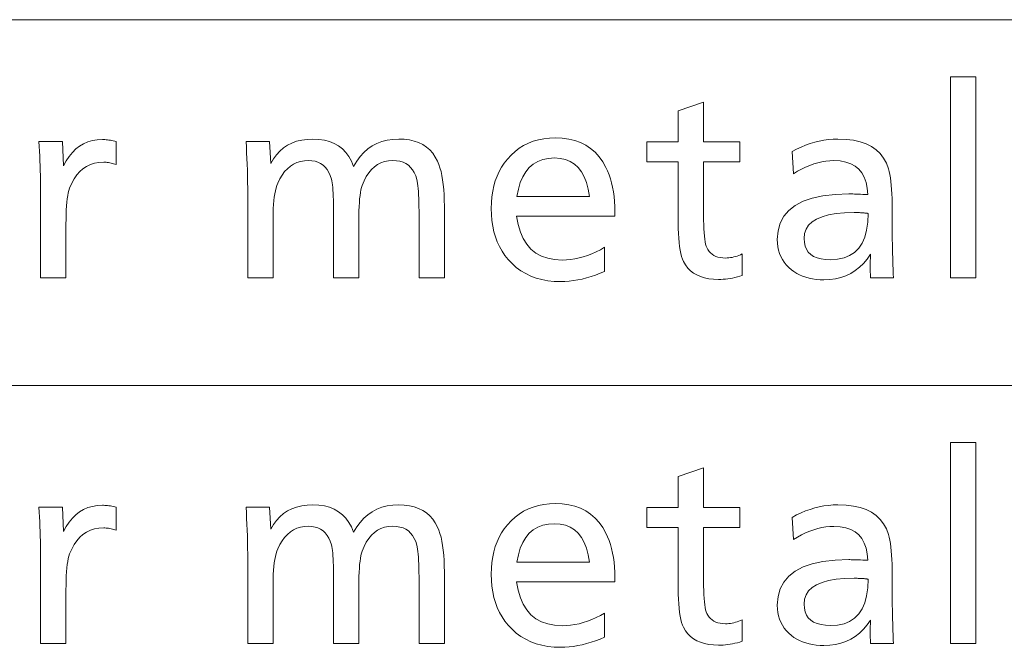
# Model space of a CAD drawing. Extents: x 34 to 821, y 43 to 545.
# Drawn here: x 789 to 800, y 110 to 117 of the extents above; entities that cross this region are included whole.
import ezdxf

# ---------------------------------------------------------------- set-up
doc = ezdxf.new("R2010")
doc.units = 0

msp = doc.modelspace()

# ---------------------------------------------------------------- linework, layer by layer
at = {"color": 0, "lineweight": 13}
for p, q in [((645.739136, 116.792603), (821.000549, 116.792603)), ((645.739136, 112.859833), (821.000549, 112.859833))]:
    msp.add_line(p, q, dxfattribs=at)
for points in [[(799.380066, 116.177353), (799.380066, 114.016487), (799.107544, 114.016487), (799.107544, 116.177353)], [(796.450867, 115.906044), (796.450867, 115.478676), (796.839844, 115.478676), (796.839844, 115.264992), (796.450867, 115.264992), (796.450867, 114.687561), (796.451233, 114.635696), (796.452271, 114.587677), (796.453979, 114.543503), (796.456421, 114.503166), (796.459595, 114.466667), (796.463379, 114.434021), (796.467957, 114.405205), (796.473145, 114.380234), (796.479065, 114.359108), (796.485657, 114.34182), (796.496765, 114.32061), (796.509888, 114.301628), (796.525024, 114.284882), (796.542175, 114.27037), (796.56134, 114.258087), (796.58252, 114.248039), (796.605713, 114.240227), (796.63092, 114.234642), (796.658142, 114.231293), (796.687378, 114.230179), (796.704529, 114.230606), (796.721863, 114.231903), (796.73938, 114.234062), (796.75708, 114.237091), (796.775024, 114.240982), (796.793091, 114.245735), (796.811401, 114.25135), (796.829895, 114.257835), (796.848572, 114.265182), (796.867432, 114.273392), (796.867432, 114.041702), (796.840881, 114.033714), (796.814636, 114.026573), (796.788574, 114.020271), (796.762756, 114.014809), (796.737183, 114.010185), (796.711853, 114.006409), (796.686768, 114.003464), (796.661926, 114.001366), (796.637329, 114.000107), (796.612915, 113.999687), (796.55835, 114.001602), (796.507507, 114.00737), (796.460388, 114.016968), (796.416992, 114.030418), (796.377319, 114.047707), (796.34137, 114.068832), (796.309143, 114.093803), (796.28064, 114.122612), (796.255859, 114.155266), (796.234802, 114.191757), (796.22406, 114.216446), (796.214478, 114.244873), (796.205994, 114.277046), (796.198669, 114.312958), (796.192444, 114.352623), (796.187378, 114.396034), (796.183411, 114.443192), (796.180603, 114.494087), (796.178955, 114.548737), (796.178345, 114.607124), (796.178345, 115.264992), (795.839844, 115.264992), (795.839844, 115.478676), (796.178345, 115.478676), (796.178345, 115.813606)], [(789.298401, 115.483475), (789.550537, 115.483475), (789.563721, 115.221771), (789.592285, 115.275375), (789.623779, 115.323334), (789.658203, 115.365654), (789.695496, 115.402328), (789.735657, 115.433357), (789.778809, 115.458748), (789.824829, 115.478493), (789.873718, 115.492599), (789.925537, 115.501068), (789.980286, 115.503883), (789.993896, 115.503685), (790.007813, 115.503067), (790.022034, 115.502052), (790.03656, 115.500618), (790.051392, 115.498787), (790.066589, 115.496536), (790.082031, 115.493889), (790.097839, 115.490822), (790.113953, 115.487358), (790.130371, 115.483475), (790.130371, 115.234978), (790.116028, 115.239769), (790.101868, 115.244057), (790.087891, 115.247833), (790.074036, 115.251114), (790.060425, 115.253883), (790.046936, 115.256157), (790.03363, 115.257919), (790.020447, 115.259178), (790.007507, 115.259933), (789.99469, 115.260185), (789.943726, 115.257393), (789.895935, 115.249001), (789.851318, 115.235016), (789.809937, 115.215431), (789.771729, 115.190262), (789.736694, 115.159492), (789.704834, 115.123131), (789.676208, 115.081169), (789.650757, 115.033623), (789.62854, 114.980476), (789.621033, 114.957367), (789.614258, 114.930779), (789.608337, 114.900703), (789.60321, 114.867149), (789.598816, 114.830116), (789.595276, 114.789597), (789.592468, 114.745605), (789.590515, 114.69812), (789.589294, 114.647163), (789.588928, 114.59272), (789.588928, 114.016487), (789.316406, 114.016487), (789.316406, 114.912048), (789.316284, 114.963478), (789.315796, 115.014999), (789.315002, 115.06662), (789.313904, 115.11834), (789.3125, 115.170151), (789.310791, 115.222061), (789.308777, 115.274063), (789.306458, 115.326164), (789.303772, 115.378365), (789.300781, 115.430656)], [(791.778625, 115.483475), (791.79303, 115.245781), (791.821289, 115.295738), (791.853394, 115.340431), (791.889282, 115.379868), (791.929016, 115.41404), (791.972473, 115.442963), (792.019775, 115.466621), (792.070801, 115.485023), (792.125671, 115.498169), (792.184326, 115.506058), (792.246765, 115.50869), (792.311035, 115.505745), (792.370728, 115.496925), (792.425903, 115.482216), (792.476501, 115.461632), (792.522583, 115.435158), (792.564148, 115.402802), (792.601135, 115.364571), (792.633606, 115.32045), (792.66156, 115.270454), (792.684937, 115.214569), (792.718323, 115.270454), (792.755127, 115.32045), (792.795288, 115.364571), (792.838806, 115.402809), (792.885742, 115.435158), (792.936035, 115.461632), (792.989746, 115.482216), (793.046814, 115.496925), (793.1073, 115.505745), (793.171143, 115.50869), (793.230225, 115.506302), (793.2854, 115.49913), (793.336731, 115.48719), (793.384155, 115.470467), (793.427734, 115.448967), (793.467468, 115.422684), (793.503357, 115.391632), (793.535339, 115.355797), (793.563477, 115.315186), (793.587708, 115.269791), (793.601624, 115.236656), (793.614075, 115.200165), (793.625061, 115.160309), (793.634583, 115.117088), (793.642639, 115.070511), (793.649231, 115.020569), (793.654358, 114.96727), (793.65802, 114.910606), (793.660217, 114.850586), (793.66095, 114.787201), (793.66095, 114.016487), (793.388428, 114.016487), (793.388428, 114.734375), (793.388184, 114.782951), (793.387512, 114.8283), (793.386292, 114.870438), (793.384583, 114.909363), (793.382446, 114.945061), (793.379822, 114.977547), (793.376709, 115.006813), (793.373108, 115.032867), (793.369019, 115.055702), (793.364441, 115.075317), (793.352539, 115.113861), (793.337585, 115.148354), (793.319519, 115.178787), (793.29834, 115.205162), (793.274109, 115.227478), (793.246765, 115.245735), (793.216309, 115.259933), (793.182739, 115.270081), (793.146057, 115.276169), (793.106323, 115.278198), (793.061096, 115.275505), (793.018677, 115.267441), (792.978882, 115.25399), (792.941895, 115.235168), (792.907654, 115.210968), (792.876099, 115.181389), (792.847351, 115.146431), (792.821289, 115.106094), (792.797974, 115.060379), (792.777405, 115.009285), (792.770325, 114.987411), (792.763977, 114.962135), (792.758423, 114.933441), (792.753601, 114.901344), (792.749512, 114.865829), (792.746155, 114.826912), (792.74353, 114.784584), (792.741699, 114.738846), (792.74054, 114.689697), (792.740173, 114.637138), (792.740173, 114.016487), (792.467651, 114.016487), (792.467651, 114.771591), (792.467468, 114.814857), (792.466736, 114.855339), (792.465637, 114.893036), (792.46405, 114.92794), (792.461975, 114.960068), (792.459473, 114.98941), (792.456482, 115.015961), (792.453064, 115.039734), (792.449219, 115.060715), (792.444885, 115.078918), (792.432251, 115.116776), (792.416992, 115.150658), (792.399048, 115.18055), (792.378418, 115.206451), (792.355103, 115.228378), (792.329163, 115.246307), (792.300598, 115.260262), (792.269287, 115.270226), (792.235352, 115.276199), (792.198792, 115.278198), (792.155029, 115.275757), (792.113647, 115.268448), (792.074646, 115.256264), (792.038025, 115.239204), (792.003662, 115.21727), (791.971741, 115.190468), (791.942139, 115.158783), (791.914856, 115.122231), (791.889954, 115.080803), (791.867432, 115.0345), (791.858093, 115.010689), (791.849731, 114.983932), (791.842346, 114.954224), (791.835938, 114.921555), (791.830505, 114.885941), (791.826111, 114.847366), (791.822632, 114.80584), (791.82019, 114.761368), (791.818726, 114.713936), (791.818237, 114.663551), (791.818237, 114.016487), (791.545715, 114.016487), (791.545715, 114.842422), (791.545532, 114.910629), (791.544922, 114.977928), (791.544006, 115.044319), (791.542664, 115.109795), (791.540894, 115.174355), (791.538818, 115.238007), (791.536316, 115.300743), (791.533386, 115.362564), (791.530151, 115.423477), (791.526489, 115.483475)], [(794.438843, 114.679153), (794.4552, 114.589745), (794.478882, 114.509743), (794.509766, 114.439156), (794.547974, 114.377983), (794.593445, 114.326218), (794.646179, 114.283859), (794.706177, 114.250923), (794.773438, 114.227394), (794.848022, 114.213272), (794.929871, 114.208565), (794.974854, 114.209938), (795.019958, 114.214043), (795.065186, 114.220886), (795.110596, 114.230461), (795.156128, 114.242783), (795.201843, 114.257835), (795.247681, 114.275627), (795.29364, 114.296158), (795.339783, 114.31942), (795.386047, 114.345421), (795.386047, 114.086121), (795.337036, 114.065361), (795.288391, 114.046791), (795.240112, 114.030403), (795.192261, 114.016205), (795.144775, 114.004189), (795.097656, 113.994354), (795.050903, 113.98671), (795.004578, 113.981247), (794.958618, 113.977966), (794.913086, 113.976875), (794.84259, 113.979263), (794.775146, 113.986427), (794.710815, 113.998375), (794.649536, 114.015099), (794.591309, 114.036598), (794.536194, 114.062874), (794.484131, 114.093933), (794.435181, 114.129768), (794.389282, 114.17038), (794.346436, 114.215767), (794.312195, 114.258842), (794.281616, 114.304512), (794.254578, 114.352768), (794.231201, 114.403625), (794.211365, 114.457069), (794.19519, 114.513107), (794.182556, 114.571739), (794.173584, 114.632965), (794.168152, 114.696777), (794.166382, 114.763191), (794.168091, 114.827271), (794.173279, 114.888901), (794.181885, 114.94809), (794.194031, 115.004822), (794.209595, 115.059105), (794.228577, 115.110947), (794.251038, 115.160332), (794.276978, 115.207268), (794.306396, 115.251762), (794.339233, 115.2938), (794.37915, 115.337135), (794.421753, 115.375916), (794.466858, 115.410126), (794.514587, 115.439781), (794.564941, 115.464867), (794.617859, 115.485397), (794.67334, 115.501366), (794.731445, 115.512772), (794.792114, 115.519615), (794.855408, 115.521896), (794.92981, 115.518723), (794.999756, 115.509216), (795.065186, 115.49337), (795.126282, 115.471184), (795.182861, 115.442657), (795.235046, 115.407799), (795.282715, 115.3666), (795.32605, 115.319061), (795.364868, 115.265182), (795.399231, 115.204964), (795.417725, 115.166046), (795.434265, 115.12516), (795.448853, 115.082298), (795.461487, 115.037476), (795.472168, 114.990677), (795.480957, 114.941917), (795.487732, 114.891182), (795.492615, 114.838486), (795.495544, 114.783813), (795.49646, 114.727173), (795.49646, 114.703163), (795.49646, 114.686356), (795.49646, 114.679153)], [(797.404053, 115.374237), (797.451965, 115.39978), (797.500244, 115.422638), (797.548767, 115.442802), (797.597656, 115.460281), (797.646851, 115.475075), (797.69635, 115.487175), (797.746155, 115.49659), (797.796265, 115.503311), (797.84668, 115.507339), (797.897461, 115.50869), (797.983887, 115.505508), (798.063232, 115.495964), (798.135376, 115.480057), (798.200378, 115.457787), (798.258179, 115.429153), (798.308899, 115.394165), (798.352417, 115.352806), (798.388794, 115.305084), (798.417969, 115.251007), (798.440063, 115.190559), (798.447815, 115.161171), (798.454773, 115.128716), (798.460876, 115.093178), (798.466187, 115.054573), (798.470703, 115.012886), (798.474365, 114.968132), (798.477234, 114.920311), (798.479248, 114.869408), (798.480469, 114.815437), (798.480896, 114.758385), (798.480896, 114.719971), (798.481018, 114.621536), (798.481445, 114.529335), (798.482178, 114.443382), (798.483215, 114.36367), (798.484497, 114.290199), (798.486084, 114.222977), (798.487915, 114.161987), (798.490112, 114.107246), (798.492554, 114.058746), (798.4953, 114.016487), (798.246765, 114.016487), (798.246338, 114.032394), (798.245911, 114.047462), (798.245544, 114.061691), (798.245239, 114.075073), (798.244995, 114.087616), (798.244751, 114.099327), (798.244629, 114.110191), (798.244507, 114.120209), (798.244385, 114.129395), (798.244385, 114.137741), (798.244385, 114.14727), (798.244507, 114.157616), (798.244629, 114.168785), (798.244751, 114.180763), (798.244995, 114.193565), (798.245239, 114.207176), (798.245544, 114.221603), (798.245911, 114.236855), (798.246338, 114.252914), (798.246765, 114.269791), (798.210449, 114.217789), (798.171082, 114.171257), (798.128601, 114.130203), (798.08313, 114.09462), (798.034607, 114.064507), (797.983032, 114.039879), (797.928406, 114.020714), (797.870728, 114.007034), (797.809998, 113.998817), (797.746216, 113.996086), (797.703979, 113.997162), (797.663391, 114.000404), (797.62439, 114.005806), (797.586975, 114.013367), (797.551086, 114.023094), (797.516846, 114.034981), (797.484192, 114.049026), (797.453064, 114.065231), (797.423584, 114.083595), (797.39563, 114.104126), (797.366882, 114.129189), (797.341187, 114.155891), (797.318481, 114.184219), (797.298828, 114.214188), (797.282227, 114.245781), (797.268616, 114.279015), (797.257996, 114.313873), (797.250427, 114.350365), (797.245911, 114.388496), (797.244385, 114.428253), (797.252075, 114.521545), (797.275146, 114.605011), (797.313538, 114.678665), (797.36731, 114.742493), (797.436462, 114.796501), (797.520996, 114.840691), (797.62085, 114.875061), (797.736084, 114.899612), (797.866699, 114.914345), (798.012695, 114.91925), (798.025146, 114.919182), (798.039368, 114.918961), (798.055481, 114.918602), (798.073364, 114.918098), (798.09314, 114.91745), (798.114685, 114.916656), (798.138062, 114.915726), (798.163269, 114.914642), (798.190308, 114.913414), (798.219177, 114.912048), (798.212952, 114.981392), (798.199951, 115.043427), (798.180298, 115.098175), (798.15387, 115.145615), (798.120728, 115.18576), (798.080872, 115.218605), (798.034302, 115.244148), (797.981018, 115.262398), (797.920959, 115.273346), (797.854248, 115.276993), (797.810791, 115.275581), (797.767273, 115.271332), (797.723755, 115.264244), (797.680237, 115.254333), (797.636658, 115.241577), (797.593079, 115.225998), (797.549438, 115.207581), (797.505798, 115.186333), (797.462158, 115.162254), (797.418457, 115.135338)], [(794.442444, 114.892845), (795.223999, 114.892845), (795.210266, 114.971306), (795.191223, 115.041512), (795.16687, 115.103455), (795.137146, 115.157143), (795.102112, 115.202568), (795.061768, 115.239731), (795.016052, 115.268639), (794.965088, 115.289291), (794.908691, 115.301674), (794.847046, 115.305809), (794.781372, 115.301674), (794.721375, 115.289291), (794.666931, 115.268639), (794.618042, 115.239731), (794.574829, 115.202568), (794.53717, 115.157143), (794.505127, 115.103455), (794.478638, 115.041512), (794.457764, 114.971306)], [(798.222778, 114.709167), (798.222046, 114.709396), (798.221313, 114.709602), (798.220642, 114.709778), (798.21991, 114.709938), (798.219177, 114.710068), (798.218445, 114.710175), (798.217712, 114.710258), (798.217041, 114.71032), (798.216309, 114.710358), (798.215576, 114.710365), (798.215271, 114.710381), (798.214844, 114.710419), (798.214294, 114.71048), (798.213684, 114.710564), (798.212891, 114.71067), (798.211975, 114.7108), (798.210938, 114.71096), (798.209839, 114.711136), (798.208557, 114.711342), (798.207153, 114.711571), (798.205811, 114.7118), (798.20459, 114.711998), (798.203491, 114.712181), (798.202576, 114.712334), (798.201782, 114.712471), (798.201111, 114.712578), (798.200623, 114.712662), (798.200256, 114.712723), (798.200073, 114.712761), (798.199951, 114.712769), (798.187988, 114.713966), (798.180542, 114.714882), (798.17218, 114.715698), (798.162842, 114.716415), (798.152649, 114.717041), (798.141418, 114.717575), (798.129333, 114.718002), (798.116272, 114.718338), (798.102295, 114.718582), (798.087402, 114.718727), (798.071533, 114.718773), (797.969116, 114.715996), (797.877441, 114.70768), (797.796631, 114.693817), (797.726563, 114.6744), (797.667236, 114.649445), (797.618774, 114.618942), (797.580994, 114.582886), (797.554077, 114.54129), (797.537903, 114.494148), (797.532532, 114.44146), (797.535339, 114.397667), (797.543884, 114.358482), (797.558105, 114.323914), (797.578003, 114.293945), (797.603638, 114.268593), (797.634949, 114.247849), (797.671936, 114.231712), (797.7146, 114.220192), (797.762939, 114.213272), (797.817017, 114.210968), (797.893677, 114.21595), (797.962341, 114.230896), (798.022949, 114.255806), (798.075562, 114.29068), (798.120117, 114.335518), (798.156677, 114.39032), (798.185242, 114.455086), (798.205811, 114.529816), (798.218262, 114.61451)], [(799.380066, 112.244583), (799.380066, 110.083717), (799.107544, 110.083717), (799.107544, 112.244583)], [(796.450867, 111.973274), (796.450867, 111.545906), (796.839844, 111.545906), (796.839844, 111.332222), (796.450867, 111.332222), (796.450867, 110.754791), (796.451233, 110.702927), (796.452271, 110.654907), (796.453979, 110.610733), (796.456421, 110.570396), (796.459595, 110.533897), (796.463379, 110.501251), (796.467957, 110.472435), (796.473145, 110.447464), (796.479065, 110.426338), (796.485657, 110.40905), (796.496765, 110.38784), (796.509888, 110.368858), (796.525024, 110.352112), (796.542175, 110.337601), (796.56134, 110.325317), (796.58252, 110.315269), (796.605713, 110.307457), (796.63092, 110.301872), (796.658142, 110.298523), (796.687378, 110.297409), (796.704529, 110.297836), (796.721863, 110.299133), (796.73938, 110.301292), (796.75708, 110.304321), (796.775024, 110.308212), (796.793091, 110.312965), (796.811401, 110.318581), (796.829895, 110.325066), (796.848572, 110.332413), (796.867432, 110.340622), (796.867432, 110.108932), (796.840881, 110.100945), (796.814636, 110.093803), (796.788574, 110.087502), (796.762756, 110.082039), (796.737183, 110.077415), (796.711853, 110.073639), (796.686768, 110.070694), (796.661926, 110.068596), (796.637329, 110.067337), (796.612915, 110.066917), (796.55835, 110.068832), (796.507507, 110.0746), (796.460388, 110.084198), (796.416992, 110.097649), (796.377319, 110.114937), (796.34137, 110.136063), (796.309143, 110.161034), (796.28064, 110.189842), (796.255859, 110.222496), (796.234802, 110.258987), (796.22406, 110.283676), (796.214478, 110.312103), (796.205994, 110.344276), (796.198669, 110.380188), (796.192444, 110.419853), (796.187378, 110.463264), (796.183411, 110.510422), (796.180603, 110.561317), (796.178955, 110.615967), (796.178345, 110.674355), (796.178345, 111.332222), (795.839844, 111.332222), (795.839844, 111.545906), (796.178345, 111.545906), (796.178345, 111.880836)], [(794.438843, 110.746384), (794.4552, 110.656975), (794.478882, 110.576973), (794.509766, 110.506386), (794.547974, 110.445213), (794.593445, 110.393448), (794.646179, 110.351089), (794.706177, 110.318153), (794.773438, 110.294624), (794.848022, 110.280502), (794.929871, 110.275795), (794.974854, 110.277168), (795.019958, 110.281273), (795.065186, 110.288116), (795.110596, 110.297691), (795.156128, 110.310013), (795.201843, 110.325066), (795.247681, 110.342857), (795.29364, 110.363388), (795.339783, 110.38665), (795.386047, 110.412651), (795.386047, 110.153351), (795.337036, 110.132591), (795.288391, 110.114021), (795.240112, 110.097633), (795.192261, 110.083435), (795.144775, 110.071419), (795.097656, 110.061584), (795.050903, 110.05394), (795.004578, 110.048477), (794.958618, 110.045197), (794.913086, 110.044106), (794.84259, 110.046494), (794.775146, 110.053658), (794.710815, 110.065605), (794.649536, 110.082329), (794.591309, 110.103828), (794.536194, 110.130104), (794.484131, 110.161163), (794.435181, 110.196999), (794.389282, 110.23761), (794.346436, 110.282997), (794.312195, 110.326073), (794.281616, 110.371742), (794.254578, 110.419998), (794.231201, 110.470856), (794.211365, 110.5243), (794.19519, 110.580338), (794.182556, 110.638969), (794.173584, 110.700195), (794.168152, 110.764008), (794.166382, 110.830421), (794.168091, 110.894501), (794.173279, 110.956131), (794.181885, 111.01532), (794.194031, 111.072052), (794.209595, 111.126335), (794.228577, 111.178177), (794.251038, 111.227562), (794.276978, 111.274498), (794.306396, 111.318993), (794.339233, 111.361031), (794.37915, 111.404366), (794.421753, 111.443146), (794.466858, 111.477356), (794.514587, 111.507011), (794.564941, 111.532097), (794.617859, 111.552628), (794.67334, 111.568596), (794.731445, 111.580002), (794.792114, 111.586845), (794.855408, 111.589127), (794.92981, 111.585953), (794.999756, 111.576447), (795.065186, 111.5606), (795.126282, 111.538414), (795.182861, 111.509888), (795.235046, 111.475029), (795.282715, 111.43383), (795.32605, 111.386292), (795.364868, 111.332413), (795.399231, 111.272194), (795.417725, 111.233276), (795.434265, 111.19239), (795.448853, 111.149529), (795.461487, 111.104706), (795.472168, 111.057907), (795.480957, 111.009148), (795.487732, 110.958412), (795.492615, 110.905716), (795.495544, 110.851044), (795.49646, 110.794403), (795.49646, 110.770393), (795.49646, 110.753586), (795.49646, 110.746384)], [(789.298401, 111.550705), (789.550537, 111.550705), (789.563721, 111.289001), (789.592285, 111.342606), (789.623779, 111.390564), (789.658203, 111.432884), (789.695496, 111.469559), (789.735657, 111.500587), (789.778809, 111.525978), (789.824829, 111.545723), (789.873718, 111.55983), (789.925537, 111.568298), (789.980286, 111.571114), (789.993896, 111.570915), (790.007813, 111.570297), (790.022034, 111.569283), (790.03656, 111.567848), (790.051392, 111.566017), (790.066589, 111.563766), (790.082031, 111.561119), (790.097839, 111.558052), (790.113953, 111.554588), (790.130371, 111.550705), (790.130371, 111.302208), (790.116028, 111.306999), (790.101868, 111.311287), (790.087891, 111.315063), (790.074036, 111.318344), (790.060425, 111.321114), (790.046936, 111.323387), (790.03363, 111.32515), (790.020447, 111.326408), (790.007507, 111.327164), (789.99469, 111.327415), (789.943726, 111.324623), (789.895935, 111.316231), (789.851318, 111.302246), (789.809937, 111.282661), (789.771729, 111.257492), (789.736694, 111.226723), (789.704834, 111.190361), (789.676208, 111.148399), (789.650757, 111.100853), (789.62854, 111.047707), (789.621033, 111.024597), (789.614258, 110.998009), (789.608337, 110.967934), (789.60321, 110.93438), (789.598816, 110.897346), (789.595276, 110.856827), (789.592468, 110.812836), (789.590515, 110.76535), (789.589294, 110.714394), (789.588928, 110.65995), (789.588928, 110.083717), (789.316406, 110.083717), (789.316406, 110.979279), (789.316284, 111.030708), (789.315796, 111.08223), (789.315002, 111.13385), (789.313904, 111.18557), (789.3125, 111.237381), (789.310791, 111.289291), (789.308777, 111.341293), (789.306458, 111.393394), (789.303772, 111.445595), (789.300781, 111.497887)], [(791.778625, 111.550705), (791.79303, 111.313011), (791.821289, 111.362968), (791.853394, 111.407661), (791.889282, 111.447098), (791.929016, 111.48127), (791.972473, 111.510193), (792.019775, 111.533852), (792.070801, 111.552254), (792.125671, 111.565399), (792.184326, 111.573288), (792.246765, 111.57592), (792.311035, 111.572975), (792.370728, 111.564156), (792.425903, 111.549446), (792.476501, 111.528862), (792.522583, 111.502388), (792.564148, 111.470032), (792.601135, 111.431801), (792.633606, 111.38768), (792.66156, 111.337685), (792.684937, 111.281799), (792.718323, 111.337685), (792.755127, 111.38768), (792.795288, 111.431801), (792.838806, 111.470039), (792.885742, 111.502388), (792.936035, 111.528862), (792.989746, 111.549446), (793.046814, 111.564156), (793.1073, 111.572975), (793.171143, 111.57592), (793.230225, 111.573532), (793.2854, 111.56636), (793.336731, 111.55442), (793.384155, 111.537697), (793.427734, 111.516197), (793.467468, 111.489914), (793.503357, 111.458862), (793.535339, 111.423027), (793.563477, 111.382416), (793.587708, 111.337021), (793.601624, 111.303886), (793.614075, 111.267395), (793.625061, 111.227539), (793.634583, 111.184319), (793.642639, 111.137741), (793.649231, 111.087799), (793.654358, 111.0345), (793.65802, 110.977837), (793.660217, 110.917816), (793.66095, 110.854431), (793.66095, 110.083717), (793.388428, 110.083717), (793.388428, 110.801605), (793.388184, 110.850182), (793.387512, 110.895531), (793.386292, 110.937668), (793.384583, 110.976593), (793.382446, 111.012291), (793.379822, 111.044777), (793.376709, 111.074043), (793.373108, 111.100098), (793.369019, 111.122932), (793.364441, 111.142548), (793.352539, 111.181091), (793.337585, 111.215584), (793.319519, 111.246017), (793.29834, 111.272392), (793.274109, 111.294708), (793.246765, 111.312965), (793.216309, 111.327164), (793.182739, 111.337311), (793.146057, 111.343399), (793.106323, 111.345428), (793.061096, 111.342735), (793.018677, 111.334671), (792.978882, 111.32122), (792.941895, 111.302399), (792.907654, 111.278198), (792.876099, 111.248619), (792.847351, 111.213661), (792.821289, 111.173325), (792.797974, 111.127609), (792.777405, 111.076515), (792.770325, 111.054642), (792.763977, 111.029366), (792.758423, 111.000671), (792.753601, 110.968575), (792.749512, 110.93306), (792.746155, 110.894142), (792.74353, 110.851814), (792.741699, 110.806076), (792.74054, 110.756927), (792.740173, 110.704369), (792.740173, 110.083717), (792.467651, 110.083717), (792.467651, 110.838821), (792.467468, 110.882088), (792.466736, 110.922569), (792.465637, 110.960266), (792.46405, 110.995171), (792.461975, 111.027298), (792.459473, 111.056641), (792.456482, 111.083191), (792.453064, 111.106964), (792.449219, 111.127945), (792.444885, 111.146149), (792.432251, 111.184006), (792.416992, 111.217888), (792.399048, 111.24778), (792.378418, 111.273682), (792.355103, 111.295609), (792.329163, 111.313538), (792.300598, 111.327492), (792.269287, 111.337456), (792.235352, 111.34343), (792.198792, 111.345428), (792.155029, 111.342987), (792.113647, 111.335678), (792.074646, 111.323494), (792.038025, 111.306435), (792.003662, 111.2845), (791.971741, 111.257698), (791.942139, 111.226013), (791.914856, 111.189461), (791.889954, 111.148033), (791.867432, 111.10173), (791.858093, 111.077919), (791.849731, 111.051163), (791.842346, 111.021454), (791.835938, 110.988785), (791.830505, 110.953171), (791.826111, 110.914597), (791.822632, 110.87307), (791.82019, 110.828598), (791.818726, 110.781166), (791.818237, 110.730782), (791.818237, 110.083717), (791.545715, 110.083717), (791.545715, 110.909653), (791.545532, 110.977859), (791.544922, 111.045158), (791.544006, 111.111549), (791.542664, 111.177025), (791.540894, 111.241585), (791.538818, 111.305237), (791.536316, 111.367973), (791.533386, 111.429794), (791.530151, 111.490707), (791.526489, 111.550705)], [(797.404053, 111.441467), (797.451965, 111.46701), (797.500244, 111.489868), (797.548767, 111.510033), (797.597656, 111.527512), (797.646851, 111.542305), (797.69635, 111.554405), (797.746155, 111.56382), (797.796265, 111.570541), (797.84668, 111.57457), (797.897461, 111.57592), (797.983887, 111.572739), (798.063232, 111.563194), (798.135376, 111.547287), (798.200378, 111.525017), (798.258179, 111.496384), (798.308899, 111.461395), (798.352417, 111.420036), (798.388794, 111.372314), (798.417969, 111.318237), (798.440063, 111.25779), (798.447815, 111.228401), (798.454773, 111.195946), (798.460876, 111.160408), (798.466187, 111.121803), (798.470703, 111.080116), (798.474365, 111.035362), (798.477234, 110.987541), (798.479248, 110.936638), (798.480469, 110.882668), (798.480896, 110.825615), (798.480896, 110.787201), (798.481018, 110.688766), (798.481445, 110.596565), (798.482178, 110.510612), (798.483215, 110.430901), (798.484497, 110.35743), (798.486084, 110.290207), (798.487915, 110.229218), (798.490112, 110.174477), (798.492554, 110.125977), (798.4953, 110.083717), (798.246765, 110.083717), (798.246338, 110.099625), (798.245911, 110.114693), (798.245544, 110.128922), (798.245239, 110.142303), (798.244995, 110.154846), (798.244751, 110.166557), (798.244629, 110.177422), (798.244507, 110.187439), (798.244385, 110.196625), (798.244385, 110.204971), (798.244385, 110.2145), (798.244507, 110.224846), (798.244629, 110.236015), (798.244751, 110.247993), (798.244995, 110.260796), (798.245239, 110.274406), (798.245544, 110.288834), (798.245911, 110.304085), (798.246338, 110.320145), (798.246765, 110.337021), (798.210449, 110.285019), (798.171082, 110.238487), (798.128601, 110.197433), (798.08313, 110.16185), (798.034607, 110.131737), (797.983032, 110.107109), (797.928406, 110.087944), (797.870728, 110.074265), (797.809998, 110.066048), (797.746216, 110.063316), (797.703979, 110.064392), (797.663391, 110.067635), (797.62439, 110.073036), (797.586975, 110.080597), (797.551086, 110.090324), (797.516846, 110.102211), (797.484192, 110.116257), (797.453064, 110.132462), (797.423584, 110.150826), (797.39563, 110.171356), (797.366882, 110.196419), (797.341187, 110.223122), (797.318481, 110.25145), (797.298828, 110.281418), (797.282227, 110.313011), (797.268616, 110.346245), (797.257996, 110.381104), (797.250427, 110.417595), (797.245911, 110.455727), (797.244385, 110.495483), (797.252075, 110.588776), (797.275146, 110.672241), (797.313538, 110.745895), (797.36731, 110.809723), (797.436462, 110.863731), (797.520996, 110.907921), (797.62085, 110.942291), (797.736084, 110.966843), (797.866699, 110.981575), (798.012695, 110.986481), (798.025146, 110.986412), (798.039368, 110.986191), (798.055481, 110.985832), (798.073364, 110.985329), (798.09314, 110.98468), (798.114685, 110.983887), (798.138062, 110.982956), (798.163269, 110.981873), (798.190308, 110.980644), (798.219177, 110.979279), (798.212952, 111.048622), (798.199951, 111.110657), (798.180298, 111.165405), (798.15387, 111.212845), (798.120728, 111.252991), (798.080872, 111.285835), (798.034302, 111.311378), (797.981018, 111.329628), (797.920959, 111.340576), (797.854248, 111.344223), (797.810791, 111.342812), (797.767273, 111.338562), (797.723755, 111.331474), (797.680237, 111.321564), (797.636658, 111.308807), (797.593079, 111.293228), (797.549438, 111.274811), (797.505798, 111.253563), (797.462158, 111.229485), (797.418457, 111.202568)], [(794.442444, 110.960075), (795.223999, 110.960075), (795.210266, 111.038536), (795.191223, 111.108742), (795.16687, 111.170685), (795.137146, 111.224373), (795.102112, 111.269798), (795.061768, 111.306961), (795.016052, 111.335869), (794.965088, 111.356522), (794.908691, 111.368904), (794.847046, 111.373039), (794.781372, 111.368904), (794.721375, 111.356522), (794.666931, 111.335869), (794.618042, 111.306961), (794.574829, 111.269798), (794.53717, 111.224373), (794.505127, 111.170685), (794.478638, 111.108742), (794.457764, 111.038536)], [(798.222778, 110.776398), (798.222046, 110.776627), (798.221313, 110.776833), (798.220642, 110.777008), (798.21991, 110.777168), (798.219177, 110.777298), (798.218445, 110.777405), (798.217712, 110.777489), (798.217041, 110.77755), (798.216309, 110.777588), (798.215576, 110.777596), (798.215271, 110.777611), (798.214844, 110.777649), (798.214294, 110.77771), (798.213684, 110.777794), (798.212891, 110.777901), (798.211975, 110.77803), (798.210938, 110.778191), (798.209839, 110.778366), (798.208557, 110.778572), (798.207153, 110.778801), (798.205811, 110.77903), (798.20459, 110.779228), (798.203491, 110.779411), (798.202576, 110.779564), (798.201782, 110.779701), (798.201111, 110.779808), (798.200623, 110.779892), (798.200256, 110.779953), (798.200073, 110.779991), (798.199951, 110.779999), (798.187988, 110.781197), (798.180542, 110.782112), (798.17218, 110.782928), (798.162842, 110.783646), (798.152649, 110.784271), (798.141418, 110.784805), (798.129333, 110.785233), (798.116272, 110.785568), (798.102295, 110.785812), (798.087402, 110.785957), (798.071533, 110.786003), (797.969116, 110.783226), (797.877441, 110.77491), (797.796631, 110.761047), (797.726563, 110.741631), (797.667236, 110.716675), (797.618774, 110.686172), (797.580994, 110.650116), (797.554077, 110.608521), (797.537903, 110.561378), (797.532532, 110.50869), (797.535339, 110.464897), (797.543884, 110.425713), (797.558105, 110.391144), (797.578003, 110.361176), (797.603638, 110.335823), (797.634949, 110.315079), (797.671936, 110.298943), (797.7146, 110.287422), (797.762939, 110.280502), (797.817017, 110.278198), (797.893677, 110.28318), (797.962341, 110.298126), (798.022949, 110.323036), (798.075562, 110.35791), (798.120117, 110.402748), (798.156677, 110.45755), (798.185242, 110.522316), (798.205811, 110.597046), (798.218262, 110.68174)]]:
    msp.add_lwpolyline(points, close=True, dxfattribs=at)

doc.saveas('drawing.dxf')
